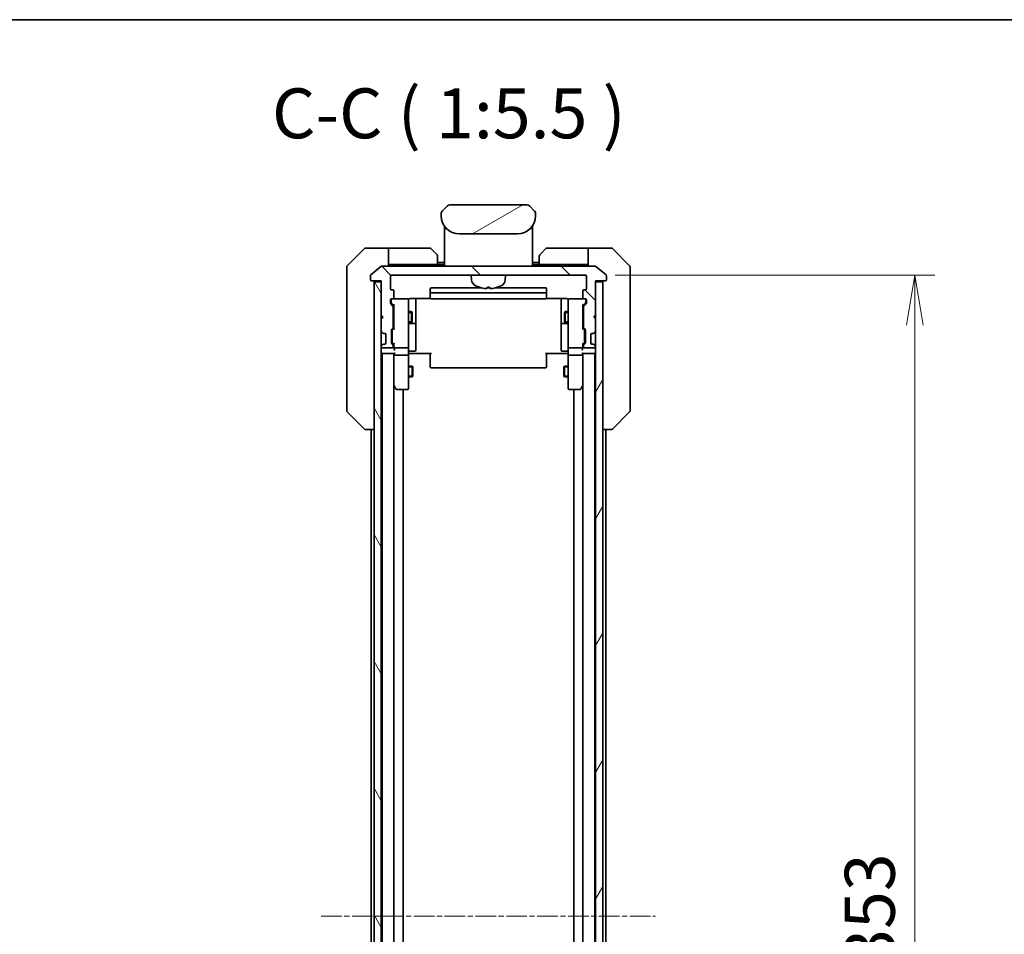
# Model space of a CAD drawing. Units: millimetres. Extents: x 0 to 9444, y 0 to 1546.
# Drawn here: x 3378 to 3649, y 1294 to 1546 of the extents above; entities that cross this region are included whole.
import ezdxf

# ---------------------------------------------------------------- set-up
doc = ezdxf.new("R2010")
doc.units = ezdxf.units.MM
doc.linetypes.add('CHAIN', pattern=[0.3543, 0.2362, -0.0295, 0.0591, -0.0295])
for name, color, linetype, lineweight in [('Border (ISO)', 7, 'Continuous', 35), ('Dimension (ISO)', 7, 'Continuous', 18), ('Dimension (ISO) @ 1', 7, 'Continuous', 18), ('Symbol (ISO)', 7, 'Continuous', 18), ('Visible (ISO)', 7, 'Continuous', 35), ('Visible Narrow (ISO)', 7, 'Continuous', 25)]:
    doc.layers.add(name, color=color, linetype=linetype, lineweight=lineweight)
doc.layers.add('Centerline (ISO)', color=7, linetype='Continuous', lineweight=18, true_color=0x80ffff)
doc.layers.add('Hatch (ISO)', color=1, linetype='Continuous', lineweight=18, true_color=0xff0000)
doc.styles.add('Note Text (TK)', font='MS PGothic.ttf')
doc.dimstyles.new('Default - Method 1b (TK)', dxfattribs={"dimscale": 4.5, "dimtxt": 2.5, "dimasz": 2.5, "dimexe": 1, "dimexo": 1.5, "dimgap": 1, "dimtad": 1, "dimtoh": 1, "dimrnd": 1e-08, "dimdsep": 46, "dimtxsty": 'Note Text (TK)', "dimblk": 'OPEN', "dimcen": 0.09, "dimdle": 5, "dimclrd": 100, "dimclre": 100, "dimclrt": 7, "dimadec": 1, "dimazin": 1, "dimtfac": 1, "dimtmove": 0, "dimatfit": 3, "dimldrblk": 'OPEN', "dimfxl": 0, "dimtolj": 1, "dimlwd": -1, "dimlwe": -1, "dimarcsym": 0})

# ---------------------------------------------------------------- blocks, each defined once
blk = doc.blocks.new('図面枠 tk図枠')
at = {"layer": 'Border (ISO)'}
blk.add_line((14.5, 289), (405.5, 289), dxfattribs=at)
blk = doc.blocks.new('_Open')
at = {"color": 0, "linetype": 'ByBlock', "lineweight": -2}
for p, q in [((-1, 0.167), (0, 0)), ((-1, -0.167), (0, 0)), ((0, 0), (-1, 0))]:
    blk.add_line(p, q, dxfattribs=at)
blk = doc.blocks.new('*D52')
at = {"layer": 'Defpoints', "color": 0, "transparency": 16777216}
for p in [(3533.47, 1475.09), (3533.47, 1122.09), (3624.18, 1122.09)]:
    blk.add_point(p, dxfattribs=at)
at = {"layer": 'Dimension (ISO)', "color": 100, "transparency": 16777216}
for p, q in [((3541.72, 1475.09), (3629.68, 1475.09)), ((3624.18, 1461.34), (3624.18, 1135.84)), ((3541.72, 1122.09), (3629.68, 1122.09))]:
    blk.add_line(p, q, dxfattribs=at)
at = {"layer": 'Dimension (ISO)', "color": 100, "transparency": 16777216, "xscale": 13.75, "yscale": 13.75, "zscale": 13.75}
for p, rotation in [((3624.18, 1475.09), 90), ((3624.18, 1122.09), 270)]:
    blk.add_blockref('_Open', p, dxfattribs=dict(at, rotation=rotation))
at = {"layer": 'Dimension (ISO)', "color": 7, "transparency": 16777216, "insert": (3611.8, 1284.61), "char_height": 13.75, "attachment_point": 4, "rotation": 90, "style": 'Note Text (TK)'}
blk.add_mtext('\\A1;353', dxfattribs=at)

msp = doc.modelspace()

# ---------------------------------------------------------------- hatches: boundary and pattern name
at = {"layer": 'Hatch (ISO)'}
h = msp.add_hatch(dxfattribs=at)
h.set_pattern_fill('ANSI31', color=256, scale=139.7, angle=-14.999978, style=0)
h.set_pattern_definition([(30, (1689.75, -44), (-8.73126, 15.12297), [])])
edge = h.paths.add_edge_path()
edge.add_line((3519.7706, 1491.4903), (3519.7706, 1492.0761))
edge.add_ellipse((3518.8119, 1492.0932), major_axis=(-0.3747, 0.9046), ratio=0.97549601, start_angle=246.992955, end_angle=293.006955)
edge.add_line((3519.4777, 1492.7832), (3518.0635, 1494.1974))
edge.add_ellipse((3517.3564, 1493.4903), major_axis=(-0.7071, 0.7071), ratio=1, start_angle=270, end_angle=315.000009)
edge.add_line((3517.3564, 1494.4903), (3496.1848, 1494.4903))
edge.add_ellipse((3496.1848, 1493.4903), major_axis=(-1, 0), ratio=1, start_angle=270, end_angle=315)
edge.add_line((3495.4777, 1494.1974), (3494.0635, 1492.7832))
edge.add_ellipse((3494.7293, 1492.0932), major_axis=(-0.3747, -0.9046), ratio=0.97549601, start_angle=246.993045, end_angle=293.007045)
edge.add_line((3493.7706, 1492.0761), (3493.7706, 1491.4903))
edge.add_ellipse((3498.7706, 1491.4903), major_axis=(0, -5), ratio=1, start_angle=270, end_angle=360)
edge.add_line((3498.7706, 1486.4903), (3514.7706, 1486.4903))
edge.add_ellipse((3514.7706, 1491.4903), major_axis=(5, 0), ratio=1, start_angle=270, end_angle=360)
h = msp.add_hatch(dxfattribs=at)
h.set_pattern_fill('ANSI31', color=256, scale=139.7, angle=90.00021, style=0)
h.set_pattern_definition([(135.0002, (1689.75, -44), (-12.34781, -12.3479), [])])
edge = h.paths.add_edge_path()
edge.add_ellipse((3538.9706, 1473.8903), major_axis=(0.3, 0), ratio=1, start_angle=270, end_angle=360)
edge.add_line((3539.2706, 1473.8903), (3539.2706, 1474.9498))
edge.add_ellipse((3538.9706, 1474.9498), major_axis=(0, 0.3), ratio=1, start_angle=270, end_angle=320.194429)
edge.add_line((3539.1627, 1475.1803), (3536.354, 1477.5208))
edge.add_ellipse((3536.162, 1477.2903), major_axis=(-0.2305, 0.1921), ratio=1, start_angle=270, end_angle=309.805571)
edge.add_line((3536.162, 1477.5903), (3477.3792, 1477.5903))
edge.add_ellipse((3477.3792, 1477.2903), major_axis=(-0.3, 0), ratio=1, start_angle=270, end_angle=309.805571)
edge.add_line((3477.1872, 1477.5208), (3474.3786, 1475.1803))
edge.add_ellipse((3474.5706, 1474.9498), major_axis=(-0.2305, -0.1921), ratio=1, start_angle=270, end_angle=320.194429)
edge.add_line((3474.2706, 1474.9498), (3474.2706, 1473.8903))
edge.add_ellipse((3474.5706, 1473.8903), major_axis=(0, -0.3), ratio=1, start_angle=270, end_angle=360)
edge.add_line((3474.5706, 1473.5903), (3477.2706, 1473.5903))
edge.add_line((3477.2706, 1473.5903), (3477.2706, 1473.2903))
edge.add_line((3477.2706, 1473.2903), (3477.2706, 1464.0903))
edge.add_line((3477.2706, 1464.0903), (3477.7706, 1463.5903))
edge.add_line((3477.7706, 1463.5903), (3477.2706, 1463.0903))
edge.add_line((3477.2706, 1463.0903), (3477.2706, 1459.7146))
edge.add_ellipse((3477.5706, 1459.7146), major_axis=(0, -0.3), ratio=1, start_angle=270, end_angle=315)
edge.add_line((3477.3585, 1459.5024), (3477.6827, 1459.1782))
edge.add_ellipse((3477.8949, 1459.3903), major_axis=(0.2121, -0.2121), ratio=1, start_angle=270, end_angle=315)
edge.add_line((3477.8949, 1459.0903), (3478.2706, 1459.0903))
edge.add_ellipse((3478.2706, 1458.7903), major_axis=(0.3, 0), ratio=1, start_angle=0, end_angle=90, ccw=False)
edge.add_line((3478.5706, 1458.7903), (3478.5706, 1456.3903))
edge.add_ellipse((3478.2706, 1456.3903), major_axis=(0, -0.3), ratio=1, start_angle=0, end_angle=90, ccw=False)
edge.add_line((3478.2706, 1456.0903), (3477.8949, 1456.0903))
edge.add_ellipse((3477.8949, 1455.7903), major_axis=(-0.3, 0), ratio=1, start_angle=270, end_angle=315)
edge.add_line((3477.6827, 1456.0024), (3477.3585, 1455.6782))
edge.add_ellipse((3477.5706, 1455.466), major_axis=(-0.2121, -0.2121), ratio=1, start_angle=270, end_angle=315)
edge.add_line((3477.2706, 1455.466), (3477.2706, 1455.3903))
edge.add_ellipse((3477.5706, 1455.3903), major_axis=(0, -0.3), ratio=1, start_angle=270, end_angle=360)
edge.add_line((3477.5706, 1455.0903), (3480.2706, 1455.0903))
edge.add_ellipse((3480.2706, 1455.3903), major_axis=(0.3, 0), ratio=1, start_angle=270, end_angle=360)
edge.add_line((3480.5706, 1455.3903), (3480.5706, 1455.766))
edge.add_ellipse((3480.2706, 1455.766), major_axis=(0, 0.3), ratio=1, start_angle=270, end_angle=315)
edge.add_line((3480.4827, 1455.9782), (3480.1585, 1456.3024))
edge.add_ellipse((3480.3706, 1456.5146), major_axis=(-0.2121, 0.2121), ratio=1, start_angle=45, end_angle=90, ccw=False)
edge.add_line((3480.0706, 1456.5146), (3480.0706, 1460.016))
edge.add_ellipse((3480.3706, 1460.016), major_axis=(0, 0.3), ratio=1, start_angle=45, end_angle=90, ccw=False)
edge.add_line((3480.1585, 1460.2282), (3480.4827, 1460.5524))
edge.add_ellipse((3480.2706, 1460.7646), major_axis=(0.2121, 0.2121), ratio=1, start_angle=270, end_angle=315)
edge.add_line((3480.5706, 1460.7646), (3480.5706, 1466.416))
edge.add_ellipse((3480.2706, 1466.416), major_axis=(0, 0.3), ratio=1, start_angle=270, end_angle=315)
edge.add_line((3480.4827, 1466.6282), (3479.8585, 1467.2524))
edge.add_ellipse((3480.0706, 1467.4646), major_axis=(-0.2121, 0.2121), ratio=1, start_angle=45, end_angle=90, ccw=False)
edge.add_line((3479.7706, 1467.4646), (3479.7706, 1468.2903))
edge.add_ellipse((3480.0706, 1468.2903), major_axis=(0, 0.3), ratio=1, start_angle=0, end_angle=90, ccw=False)
edge.add_line((3480.0706, 1468.5903), (3480.4706, 1468.5903))
edge.add_ellipse((3480.4706, 1468.8903), major_axis=(0.3, 0), ratio=1, start_angle=270, end_angle=360)
edge.add_line((3480.7706, 1468.8903), (3480.7706, 1470.7903))
edge.add_ellipse((3480.4706, 1470.7903), major_axis=(0, 0.3), ratio=1, start_angle=270, end_angle=360)
edge.add_line((3480.4706, 1471.0903), (3480.0706, 1471.0903))
edge.add_ellipse((3480.0706, 1471.3903), major_axis=(-0.3, 0), ratio=1, start_angle=0, end_angle=90, ccw=False)
edge.add_line((3479.7706, 1471.3903), (3479.7706, 1474.7903))
edge.add_ellipse((3480.0706, 1474.7903), major_axis=(0, 0.3), ratio=1, start_angle=0, end_angle=90, ccw=False)
edge.add_line((3480.0706, 1475.0903), (3533.4706, 1475.0903))
edge.add_ellipse((3533.4706, 1474.7903), major_axis=(0.3, 0), ratio=1, start_angle=0, end_angle=90, ccw=False)
edge.add_line((3533.7706, 1474.7903), (3533.7706, 1471.3903))
edge.add_ellipse((3533.4706, 1471.3903), major_axis=(0, -0.3), ratio=1, start_angle=0, end_angle=90, ccw=False)
edge.add_line((3533.4706, 1471.0903), (3533.0706, 1471.0903))
edge.add_ellipse((3533.0706, 1470.7903), major_axis=(-0.3, 0), ratio=1, start_angle=270, end_angle=360)
edge.add_line((3532.7706, 1470.7903), (3532.7706, 1468.8903))
edge.add_ellipse((3533.0706, 1468.8903), major_axis=(0, -0.3), ratio=1, start_angle=270, end_angle=360)
edge.add_line((3533.0706, 1468.5903), (3533.4706, 1468.5903))
edge.add_ellipse((3533.4706, 1468.2903), major_axis=(0.3, 0), ratio=1, start_angle=0, end_angle=90, ccw=False)
edge.add_line((3533.7706, 1468.2903), (3533.7706, 1467.4646))
edge.add_ellipse((3533.4706, 1467.4646), major_axis=(0, -0.3), ratio=1, start_angle=45, end_angle=90, ccw=False)
edge.add_line((3533.6827, 1467.2524), (3533.0585, 1466.6282))
edge.add_ellipse((3533.2706, 1466.416), major_axis=(-0.2121, -0.2121), ratio=1, start_angle=270, end_angle=315)
edge.add_line((3532.9706, 1466.416), (3532.9706, 1460.7646))
edge.add_ellipse((3533.2706, 1460.7646), major_axis=(0, -0.3), ratio=1, start_angle=270, end_angle=315)
edge.add_line((3533.0585, 1460.5524), (3533.3827, 1460.2282))
edge.add_ellipse((3533.1706, 1460.016), major_axis=(0.2121, -0.2121), ratio=1, start_angle=45, end_angle=90, ccw=False)
edge.add_line((3533.4706, 1460.016), (3533.4706, 1456.5146))
edge.add_ellipse((3533.1706, 1456.5146), major_axis=(0, -0.3), ratio=1, start_angle=45, end_angle=90, ccw=False)
edge.add_line((3533.3827, 1456.3024), (3533.0585, 1455.9782))
edge.add_ellipse((3533.2706, 1455.766), major_axis=(-0.2121, -0.2121), ratio=1, start_angle=270, end_angle=315)
edge.add_line((3532.9706, 1455.766), (3532.9706, 1455.3903))
edge.add_ellipse((3533.2706, 1455.3903), major_axis=(0, -0.3), ratio=1, start_angle=270, end_angle=360)
edge.add_line((3533.2706, 1455.0903), (3535.9706, 1455.0903))
edge.add_ellipse((3535.9706, 1455.3903), major_axis=(0.3, 0), ratio=1, start_angle=270, end_angle=360)
edge.add_line((3536.2706, 1455.3903), (3536.2706, 1455.466))
edge.add_ellipse((3535.9706, 1455.466), major_axis=(0, 0.3), ratio=1, start_angle=270, end_angle=315)
edge.add_line((3536.1827, 1455.6782), (3535.8585, 1456.0024))
edge.add_ellipse((3535.6463, 1455.7903), major_axis=(-0.2121, 0.2121), ratio=1, start_angle=270, end_angle=315)
edge.add_line((3535.6463, 1456.0903), (3535.2706, 1456.0903))
edge.add_ellipse((3535.2706, 1456.3903), major_axis=(-0.3, 0), ratio=1, start_angle=0, end_angle=90, ccw=False)
edge.add_line((3534.9706, 1456.3903), (3534.9706, 1458.7903))
edge.add_ellipse((3535.2706, 1458.7903), major_axis=(0, 0.3), ratio=1, start_angle=0, end_angle=90, ccw=False)
edge.add_line((3535.2706, 1459.0903), (3535.6463, 1459.0903))
edge.add_ellipse((3535.6463, 1459.3903), major_axis=(0.3, 0), ratio=1, start_angle=270, end_angle=315)
edge.add_line((3535.8585, 1459.1782), (3536.1827, 1459.5024))
edge.add_ellipse((3535.9706, 1459.7146), major_axis=(0.2121, 0.2121), ratio=1, start_angle=270, end_angle=315)
edge.add_line((3536.2706, 1459.7146), (3536.2706, 1463.0903))
edge.add_line((3536.2706, 1463.0903), (3535.7706, 1463.5903))
edge.add_line((3535.7706, 1463.5903), (3536.2706, 1464.0903))
edge.add_line((3536.2706, 1464.0903), (3536.2706, 1473.2903))
edge.add_line((3536.2706, 1473.2903), (3536.2706, 1473.5903))
edge.add_line((3536.2706, 1473.5903), (3538.9706, 1473.5903))
h = msp.add_hatch(dxfattribs=at)
h.set_pattern_fill('ANSI31', color=256, scale=139.7, angle=75.000175, style=0)
h.set_pattern_definition([(120.0002, (1689.75, -44), (-15.12294, -8.7313), [])])
h.paths.add_polyline_path([(3475.2706, 1123.8903), (3477.2706, 1123.8903), (3477.2706, 1133.0903), (3477.2706, 1134.0903), (3477.2706, 1137.466), (3477.2706, 1141.7146), (3477.2706, 1141.7903), (3477.2706, 1455.3903), (3477.2706, 1455.466), (3477.2706, 1459.7146), (3477.2706, 1463.0903), (3477.2706, 1464.0903), (3477.2706, 1473.2903), (3475.2706, 1473.2903)])
h = msp.add_hatch(dxfattribs=at)
h.set_pattern_fill('ANSI31', color=256, scale=139.7, angle=14.999978, style=0)
h.set_pattern_definition([(60, (1689.75, -44), (-15.12297, 8.73126), [])])
h.paths.add_polyline_path([(3536.2706, 1123.8903), (3538.2706, 1123.8903), (3538.2706, 1473.2903), (3536.2706, 1473.2903), (3536.2706, 1464.0903), (3536.2706, 1463.0903), (3536.2706, 1459.7146), (3536.2706, 1455.466), (3536.2706, 1455.3903), (3536.2706, 1141.7903), (3536.2706, 1141.7146), (3536.2706, 1137.466), (3536.2706, 1134.0903), (3536.2706, 1133.0903)])

# ---------------------------------------------------------------- linework, layer by layer
at = {"layer": 'Centerline (ISO)', "linetype": 'CHAIN', "ltscale": 23.990969}
msp.add_line((3460.7206, 1298.5903), (3552.8206, 1298.5903), dxfattribs=at)
at = {"layer": 'Visible (ISO)'}
for p, q in [((3495.4777, 1494.1974), (3494.0635, 1492.7832)), ((3517.3564, 1494.4903), (3496.1848, 1494.4903)), ((3519.4777, 1492.7832), (3518.0635, 1494.1974)), ((3493.7706, 1492.0761), (3493.7706, 1491.4903)), ((3493.7755, 1492.1743), (3493.7755, 1492.1743)), ((3493.7755, 1492.1743), (3493.7755, 1492.1743)), ((3493.9975, 1492.7103), (3493.9975, 1492.7103)), ((3519.5438, 1492.7103), (3519.5437, 1492.7103)), ((3519.574, 1492.6716), (3519.574, 1492.6716)), ((3519.7597, 1492.2231), (3519.7597, 1492.2231)), ((3519.7658, 1492.1743), (3519.7657, 1492.1743)), ((3519.7706, 1491.4903), (3519.7706, 1492.0761)), ((3494.6706, 1488.6285), (3494.6706, 1488.1903)), ((3518.8706, 1488.6285), (3518.8706, 1488.1903)), ((3494.6706, 1488.1903), (3494.6706, 1487.9109)), ((3494.6706, 1487.7903), (3494.6706, 1487.9109)), ((3494.6706, 1477.5903), (3494.6706, 1487.7903)), ((3494.8706, 1487.9903), (3495.1999, 1487.9903)), ((3495.1999, 1487.9903), (3494.8706, 1487.9903)), ((3498.7706, 1486.4903), (3514.7706, 1486.4903)), ((3518.3413, 1487.9903), (3518.6706, 1487.9903)), ((3518.3413, 1487.9903), (3518.6706, 1487.9903)), ((3518.8706, 1488.1903), (3518.8706, 1487.9109)), ((3518.8706, 1487.9109), (3518.8706, 1487.7903)), ((3518.8706, 1477.5903), (3518.8706, 1487.7903)), ((3472.6242, 1482.4439), (3467.9171, 1477.7368)), ((3475.2706, 1482.5903), (3472.9777, 1482.5903)), ((3479.2706, 1482.5903), (3475.2706, 1482.5903)), ((3479.2706, 1482.5903), (3479.2706, 1477.5903)), ((3480.2706, 1482.5903), (3479.2706, 1482.5903)), ((3480.2706, 1482.5903), (3490.5635, 1482.5903)), ((3490.9171, 1482.4439), (3492.6242, 1480.7368)), ((3520.9171, 1480.7368), (3522.6242, 1482.4439)), ((3533.2706, 1482.5903), (3522.9777, 1482.5903)), ((3534.2706, 1482.5903), (3533.2706, 1482.5903)), ((3534.2706, 1477.5903), (3534.2706, 1482.5903)), ((3534.2706, 1482.5903), (3538.2706, 1482.5903)), ((3538.2706, 1482.5903), (3540.5635, 1482.5903)), ((3545.6242, 1477.7368), (3540.9171, 1482.4439)), ((3479.2706, 1478.0903), (3480.2706, 1478.0903)), ((3492.7706, 1478.0903), (3480.2706, 1478.0903)), ((3492.7706, 1480.3832), (3492.7706, 1478.0903)), ((3494.6706, 1478.5903), (3492.7706, 1478.5903)), ((3494.6706, 1478.0903), (3492.7706, 1478.0903)), ((3520.7706, 1478.5903), (3518.8706, 1478.5903)), ((3520.7706, 1478.0903), (3518.8706, 1478.0903)), ((3520.7706, 1478.0903), (3520.7706, 1480.3832)), ((3520.7706, 1478.0903), (3533.2706, 1478.0903)), ((3533.2706, 1478.0903), (3534.2706, 1478.0903)), ((3467.7706, 1474.5903), (3467.7706, 1477.3832)), ((3477.1872, 1477.5208), (3474.3786, 1475.1803)), ((3536.162, 1477.5903), (3477.3792, 1477.5903)), ((3480.0706, 1475.0903), (3533.4706, 1475.0903)), ((3502.1307, 1473.8317), (3502.0206, 1475.0903)), ((3511.4105, 1473.8317), (3511.5206, 1475.0903)), ((3539.1627, 1475.1803), (3536.354, 1477.5208)), ((3545.7706, 1477.3832), (3545.7706, 1474.5903)), ((3467.7706, 1474.5903), (3467.7706, 1473.2532)), ((3467.7706, 1473.2532), (3467.7706, 1471.7851)), ((3474.2706, 1474.9498), (3474.2706, 1473.8903)), ((3474.5706, 1473.5903), (3477.2706, 1473.5903)), ((3477.2706, 1473.2903), (3475.2706, 1473.2903)), ((3475.2706, 1473.2903), (3475.2706, 1123.8903)), ((3477.2706, 1473.5903), (3477.2706, 1464.0903)), ((3477.2706, 1123.8903), (3477.2706, 1473.2903)), ((3479.7706, 1471.3903), (3479.7706, 1474.7903)), ((3533.7706, 1474.7903), (3533.7706, 1471.3903)), ((3536.2706, 1464.0903), (3536.2706, 1473.5903)), ((3536.2706, 1473.5903), (3538.9706, 1473.5903)), ((3538.2706, 1473.2903), (3536.2706, 1473.2903)), ((3536.2706, 1473.2903), (3536.2706, 1123.8903)), ((3538.2706, 1123.8903), (3538.2706, 1473.2903)), ((3539.2706, 1473.8903), (3539.2706, 1474.9498)), ((3545.7706, 1473.2532), (3545.7706, 1474.5903)), ((3545.7706, 1471.7851), (3545.7706, 1473.2532)), ((3467.7706, 1471.7851), (3467.7706, 1438.7731)), ((3480.4706, 1471.0903), (3480.0706, 1471.0903)), ((3480.7706, 1468.8903), (3480.7706, 1470.7903)), ((3490.7706, 1471.2903), (3490.7706, 1469.9903)), ((3490.7706, 1469.9903), (3490.7706, 1469.7974)), ((3490.7706, 1469.656), (3490.7706, 1469.7974)), ((3490.7706, 1469.656), (3490.7706, 1468.9489)), ((3505.0274, 1471.5903), (3491.0706, 1471.5903)), ((3522.4706, 1470.2903), (3491.0706, 1470.2903)), ((3507.1187, 1471.5903), (3506.4226, 1471.5903)), ((3506.4866, 1471.7761), (3507.0547, 1471.7761)), ((3522.4706, 1471.5903), (3508.5138, 1471.5903)), ((3522.7706, 1469.9903), (3522.7706, 1471.2903)), ((3522.7706, 1469.7974), (3522.7706, 1469.9903)), ((3522.7706, 1469.7974), (3522.7706, 1469.656)), ((3522.7706, 1468.9489), (3522.7706, 1469.656)), ((3532.7706, 1470.7903), (3532.7706, 1468.8903)), ((3533.4706, 1471.0903), (3533.0706, 1471.0903)), ((3545.7706, 1438.7731), (3545.7706, 1471.7851)), ((3479.7706, 1467.4646), (3479.7706, 1468.2903)), ((3480.4827, 1466.6282), (3479.8585, 1467.2524)), ((3479.9706, 1468.2903), (3479.9706, 1467.8011)), ((3479.9706, 1467.8011), (3479.9706, 1467.6646)), ((3480.0585, 1467.4524), (3480.7706, 1466.7403)), ((3480.0706, 1468.5903), (3480.4706, 1468.5903)), ((3484.4706, 1468.5903), (3480.4706, 1468.5903)), ((3484.4939, 1468.5903), (3484.4706, 1468.5903)), ((3484.7706, 1467.4049), (3484.7706, 1468.2903)), ((3484.7706, 1456.2085), (3484.7706, 1467.4049)), ((3485.2706, 1468.6801), (3490.8565, 1468.6801)), ((3486.7706, 1462.2674), (3486.7706, 1468.6801)), ((3490.7706, 1468.8903), (3490.7706, 1468.9489)), ((3491.0706, 1468.5903), (3522.4706, 1468.5903)), ((3522.6847, 1468.6801), (3528.2706, 1468.6801)), ((3522.7706, 1468.9489), (3522.7706, 1468.8903)), ((3526.7706, 1468.6801), (3526.7706, 1462.2674)), ((3528.7706, 1468.2903), (3528.7706, 1467.4049)), ((3528.7706, 1467.4049), (3528.7706, 1456.2085)), ((3529.0706, 1468.5903), (3529.0473, 1468.5903)), ((3533.0706, 1468.5903), (3529.0706, 1468.5903)), ((3533.4827, 1467.4524), (3532.7706, 1466.7403)), ((3533.6827, 1467.2524), (3533.0585, 1466.6282)), ((3533.0706, 1468.5903), (3533.4706, 1468.5903)), ((3533.5706, 1467.8011), (3533.5706, 1468.2903)), ((3533.5706, 1467.6646), (3533.5706, 1467.8011)), ((3533.7706, 1468.2903), (3533.7706, 1467.4646)), ((3480.5706, 1460.7646), (3480.5706, 1466.416)), ((3480.5706, 1465.0903), (3480.7706, 1465.0903)), ((3480.7706, 1466.9164), (3480.7706, 1460.2642)), ((3484.7706, 1465.0903), (3485.6206, 1465.0903)), ((3485.6206, 1462.0903), (3485.6206, 1465.0903)), ((3485.774, 1464.7836), (3485.6206, 1465.0903)), ((3485.774, 1464.7836), (3485.774, 1462.397)), ((3527.7672, 1464.7836), (3527.9206, 1465.0903)), ((3527.7672, 1462.397), (3527.7672, 1464.7836)), ((3527.9206, 1465.0903), (3527.9206, 1462.0903)), ((3528.7706, 1465.0903), (3527.9206, 1465.0903)), ((3532.7706, 1460.2642), (3532.7706, 1466.9164)), ((3532.9706, 1465.0903), (3532.7706, 1465.0903)), ((3532.9706, 1466.416), (3532.9706, 1460.7646)), ((3477.2706, 1464.0903), (3477.7706, 1463.5903)), ((3477.7706, 1463.5903), (3477.2706, 1463.0903)), ((3477.2706, 1463.0903), (3477.2706, 1459.7146)), ((3480.5706, 1462.0903), (3480.7706, 1462.0903)), ((3484.7706, 1462.0903), (3485.6206, 1462.0903)), ((3485.0706, 1461.7958), (3486.4706, 1461.7958)), ((3485.774, 1462.397), (3485.6206, 1462.0903)), ((3486.7706, 1462.0958), (3486.7706, 1462.2674)), ((3486.7706, 1458.4213), (3486.7706, 1462.0958)), ((3526.7706, 1462.2674), (3526.7706, 1462.0958)), ((3526.7706, 1462.0958), (3526.7706, 1458.4213)), ((3527.0706, 1461.7958), (3528.4706, 1461.7958)), ((3527.7672, 1462.397), (3527.9206, 1462.0903)), ((3528.7706, 1462.0903), (3527.9206, 1462.0903)), ((3532.9706, 1462.0903), (3532.7706, 1462.0903)), ((3535.7706, 1463.5903), (3536.2706, 1464.0903)), ((3536.2706, 1463.0903), (3535.7706, 1463.5903)), ((3536.2706, 1459.7146), (3536.2706, 1463.0903)), ((3477.3585, 1459.5024), (3477.6827, 1459.1782)), ((3477.6827, 1459.1782), (3477.7032, 1459.1577)), ((3477.8949, 1459.0903), (3478.2706, 1459.0903)), ((3480.0706, 1456.5146), (3480.0706, 1460.016)), ((3480.1585, 1460.2282), (3480.4827, 1460.5524)), ((3480.2706, 1459.816), (3480.2706, 1459.6726)), ((3480.2706, 1459.6726), (3480.2706, 1456.858)), ((3480.7706, 1460.4403), (3480.3585, 1460.0282)), ((3532.7706, 1460.4403), (3533.1827, 1460.0282)), ((3533.0585, 1460.5524), (3533.3827, 1460.2282)), ((3533.2706, 1459.6726), (3533.2706, 1459.816)), ((3533.2706, 1456.858), (3533.2706, 1459.6726)), ((3533.4706, 1460.016), (3533.4706, 1456.5146)), ((3535.2706, 1459.0903), (3535.6463, 1459.0903)), ((3535.838, 1459.1577), (3535.8585, 1459.1782)), ((3535.8585, 1459.1782), (3536.1827, 1459.5024)), ((3478.2706, 1456.0903), (3477.8949, 1456.0903)), ((3478.5706, 1458.7903), (3478.5706, 1456.3903)), ((3480.4827, 1455.9782), (3480.1585, 1456.3024)), ((3480.2706, 1456.858), (3480.2706, 1456.7146)), ((3480.7706, 1456.0903), (3480.3585, 1456.5024)), ((3480.7706, 1456.2664), (3480.7706, 1455.3903)), ((3484.7706, 1455.3903), (3484.7706, 1456.2085)), ((3486.7706, 1454.4916), (3486.7706, 1458.4213)), ((3526.7706, 1458.4213), (3526.7706, 1454.4916)), ((3528.7706, 1456.2085), (3528.7706, 1455.3903)), ((3533.1827, 1456.5024), (3532.7706, 1456.0903)), ((3532.7706, 1455.3903), (3532.7706, 1456.2664)), ((3533.3827, 1456.3024), (3533.0585, 1455.9782)), ((3533.2706, 1456.7146), (3533.2706, 1456.858)), ((3534.9706, 1456.3903), (3534.9706, 1458.7903)), ((3535.6463, 1456.0903), (3535.2706, 1456.0903)), ((3477.2706, 1455.466), (3477.2706, 1455.3903)), ((3477.2706, 1453.5903), (3477.4706, 1453.5903)), ((3477.6827, 1456.0024), (3477.3585, 1455.6782)), ((3477.4706, 1453.5903), (3477.5706, 1453.5903)), ((3477.4706, 1453.5903), (3477.4706, 1143.5903)), ((3477.5706, 1455.0903), (3480.2706, 1455.0903)), ((3477.5706, 1453.5903), (3480.8585, 1453.5903)), ((3477.7032, 1456.0229), (3477.6827, 1456.0024)), ((3480.5706, 1455.3903), (3480.5706, 1455.766)), ((3480.7706, 1455.3903), (3480.7706, 1455.0146)), ((3480.7706, 1453.5903), (3480.7706, 1453.2146)), ((3481.0706, 1455.0903), (3484.4706, 1455.0903)), ((3484.7706, 1455.3903), (3484.7706, 1453.2146)), ((3484.9956, 1453.5903), (3484.7783, 1453.5903)), ((3484.9956, 1453.5903), (3485.2706, 1453.5903)), ((3485.0706, 1454.1916), (3486.4706, 1454.1916)), ((3491.0706, 1453.5903), (3485.2706, 1453.5903)), ((3490.7706, 1453.1761), (3490.7706, 1453.5903)), ((3528.2706, 1453.5903), (3522.4706, 1453.5903)), ((3522.7706, 1453.5903), (3522.7706, 1453.1761)), ((3528.4706, 1454.1916), (3527.0706, 1454.1916)), ((3528.2706, 1453.5903), (3528.5456, 1453.5903)), ((3528.7629, 1453.5903), (3528.5456, 1453.5903)), ((3528.7706, 1453.2146), (3528.7706, 1455.3903)), ((3529.0706, 1455.0903), (3532.4706, 1455.0903)), ((3532.6827, 1453.5903), (3535.9706, 1453.5903)), ((3532.7706, 1455.0146), (3532.7706, 1455.3903)), ((3532.7706, 1453.2146), (3532.7706, 1453.5903)), ((3532.9706, 1455.766), (3532.9706, 1455.3903)), ((3533.2706, 1455.0903), (3535.9706, 1455.0903)), ((3535.8585, 1456.0024), (3535.838, 1456.0229)), ((3536.1827, 1455.6782), (3535.8585, 1456.0024)), ((3535.9706, 1453.5903), (3536.0706, 1453.5903)), ((3536.0706, 1453.5903), (3536.2706, 1453.5903)), ((3536.0706, 1143.5903), (3536.0706, 1453.5903)), ((3536.2706, 1455.3903), (3536.2706, 1455.466)), ((3480.7706, 1453.2146), (3480.7706, 1444.6236)), ((3480.7706, 1143.966), (3480.7706, 1453.2146)), ((3484.4706, 1453.0903), (3481.0706, 1453.0903)), ((3484.7706, 1444.6537), (3484.7706, 1453.2146)), ((3490.7706, 1453.1761), (3490.7706, 1450.7974)), ((3490.7706, 1450.656), (3490.7706, 1450.7974)), ((3522.7706, 1450.7974), (3522.7706, 1453.1761)), ((3522.7706, 1450.7974), (3522.7706, 1450.656)), ((3528.7706, 1453.2146), (3528.7706, 1444.6537)), ((3532.4706, 1453.0903), (3529.0706, 1453.0903)), ((3532.7706, 1444.6236), (3532.7706, 1453.2146)), ((3532.7706, 1453.2146), (3532.7706, 1143.966)), ((3484.7706, 1450.0903), (3485.8206, 1450.0903)), ((3485.8206, 1447.0903), (3485.8206, 1450.0903)), ((3485.974, 1449.7836), (3485.8206, 1450.0903)), ((3485.974, 1449.7836), (3485.974, 1447.397)), ((3490.7706, 1450.656), (3490.7706, 1449.9489)), ((3490.7706, 1449.8903), (3490.7706, 1449.9489)), ((3491.0706, 1449.5903), (3522.4706, 1449.5903)), ((3522.7706, 1449.9489), (3522.7706, 1450.656)), ((3522.7706, 1449.9489), (3522.7706, 1449.8903)), ((3527.5672, 1449.7836), (3527.7206, 1450.0903)), ((3527.5672, 1447.397), (3527.5672, 1449.7836)), ((3527.7206, 1450.0903), (3527.7206, 1447.0903)), ((3528.7706, 1450.0903), (3527.7206, 1450.0903)), ((3484.7706, 1447.0903), (3485.8206, 1447.0903)), ((3485.974, 1447.397), (3485.8206, 1447.0903)), ((3527.5672, 1447.397), (3527.7206, 1447.0903)), ((3528.7706, 1447.0903), (3527.7206, 1447.0903)), ((3480.7706, 1444.5236), (3480.8306, 1444.4436)), ((3480.8306, 1444.4436), (3481.3806, 1443.7103)), ((3481.0706, 1444.6537), (3480.915, 1444.4981)), ((3481.6206, 1443.5903), (3484.4706, 1443.5903)), ((3483.2706, 1153.5903), (3483.2706, 1443.5903)), ((3484.7706, 1443.8903), (3484.7706, 1444.6537)), ((3528.7706, 1444.6537), (3528.7706, 1443.8903)), ((3529.0706, 1443.5903), (3531.9206, 1443.5903)), ((3530.2706, 1443.5903), (3530.2706, 1153.5903)), ((3532.1606, 1443.7103), (3532.7106, 1444.4436)), ((3532.4706, 1444.6537), (3532.6262, 1444.4981)), ((3532.7106, 1444.4436), (3532.7706, 1444.5236)), ((3467.7706, 1438.7731), (3467.7706, 1437.7974)), ((3467.9171, 1437.4439), (3472.6242, 1432.7368)), ((3545.6242, 1437.4439), (3540.9171, 1432.7368)), ((3545.7706, 1437.7974), (3545.7706, 1438.7731)), ((3472.9777, 1432.5903), (3472.9778, 1432.5903)), ((3472.9778, 1432.5903), (3475.2706, 1432.5903)), ((3474.4706, 1432.5903), (3474.4706, 1164.5903)), ((3538.2706, 1432.5903), (3540.5634, 1432.5903)), ((3539.0706, 1164.5903), (3539.0706, 1432.5903))]:
    msp.add_line(p, q, dxfattribs=at)
for centre, radius, start, end in [((3496.1848, 1493.4903), 1, 90.000005, 135.000005), ((3517.3564, 1493.4903), 1, 44.999995, 90.000004), ((3498.7706, 1491.4903), 5, 180, 270), ((3494.7708, 1492.076), 1.0002, 143.45753, 171.542492), ((3514.7706, 1491.4903), 5, 270, 0), ((3518.7705, 1492.076), 1.0001, 28.112879, 36.542864), ((3518.7709, 1492.0761), 0.9997, 8.456304, 11.269612), ((3494.8706, 1488.1903), 0.2, 180, 269.999997), ((3494.8706, 1487.7903), 0.2, 90.000003, 180.000002), ((3518.6706, 1488.1903), 0.2, 270, 0.000002), ((3518.6706, 1487.7903), 0.2, 359.999998, 90), ((3472.9777, 1482.0903), 0.5, 90, 135), ((3490.5635, 1482.0903), 0.5, 45, 90), ((3492.2706, 1480.3832), 0.5, 0, 45), ((3521.2706, 1480.3832), 0.5, 135, 180), ((3522.9777, 1482.0903), 0.5, 90, 135), ((3540.5635, 1482.0903), 0.5, 45, 90), ((3468.2706, 1477.3832), 0.5, 135, 180), ((3474.5706, 1474.9498), 0.3, 129.805571, 180), ((3477.3792, 1477.2903), 0.3, 90, 129.805571), ((3480.0706, 1474.7903), 0.3, 90, 180), ((3533.4706, 1474.7903), 0.3, 0, 90), ((3536.162, 1477.2903), 0.3, 50.194429, 90), ((3538.9706, 1474.9498), 0.3, 0, 50.194429), ((3545.2706, 1477.3832), 0.5, 0, 45), ((3474.5706, 1473.8903), 0.3, 180, 270), ((3474.9706, 1473.2903), 0.3, 0, 90), ((3504.1231, 1474.006), 2, 185, 243.816382), ((3509.4181, 1474.006), 2, 296.183618, 355), ((3538.5706, 1473.2903), 0.3, 90, 180), ((3538.9706, 1473.8903), 0.3, 270, 0), ((3480.0706, 1471.3903), 0.3, 180, 270), ((3480.4706, 1470.7903), 0.3, 0, 90), ((3491.0706, 1471.2903), 0.3, 90, 180), ((3491.0706, 1469.9903), 0.3, 90, 180), ((3506.7706, 1479.3903), 8, 243.816382, 251.991479), ((3504.3359, 1471.9007), 0.1246, 251.991479, 268.476953), ((3509.2054, 1471.9007), 0.1246, 271.523047, 288.008521), ((3506.7706, 1479.3903), 8, 288.008521, 296.183618), ((3522.4706, 1471.2903), 0.3, 0, 90), ((3522.4706, 1469.9903), 0.3, 0, 90), ((3533.0706, 1470.7903), 0.3, 90, 180), ((3533.4706, 1471.3903), 0.3, 270, 0), ((3480.0706, 1468.2903), 0.3, 90, 180), ((3480.0706, 1467.4646), 0.3, 180, 225), ((3480.2706, 1468.2903), 0.3, 90, 180), ((3480.4706, 1468.8903), 0.3, 270, 0), ((3484.4706, 1468.2903), 0.3, 0, 90), ((3484.496, 1468.2903), 0.3, 345.522488, 90), ((3485.2706, 1468.0903), 0.5, 165.522488, 180), ((3491.0706, 1468.8903), 0.3, 180, 270), ((3522.4706, 1468.8903), 0.3, 270, 0), ((3529.0452, 1468.2903), 0.3, 90, 194.477512), ((3528.2706, 1468.0903), 0.5, 0, 14.477512), ((3529.0706, 1468.2903), 0.3, 90, 180), ((3533.0706, 1468.8903), 0.3, 180, 270), ((3533.2706, 1468.2903), 0.3, 0, 90), ((3533.4706, 1468.2903), 0.3, 0, 90), ((3533.4706, 1467.4646), 0.3, 315, 0), ((3480.2706, 1466.416), 0.3, 0, 45), ((3533.2706, 1466.416), 0.3, 135, 180), ((3485.0706, 1461.4958), 0.3, 90, 180), ((3486.4706, 1462.0958), 0.3, 270, 0), ((3527.0706, 1462.0958), 0.3, 180, 270), ((3528.4706, 1461.4958), 0.3, 0, 90), ((3477.5706, 1459.7146), 0.3, 180, 225), ((3477.8949, 1459.3903), 0.3, 225, 270), ((3478.2706, 1458.7903), 0.3, 0, 90), ((3480.3706, 1460.016), 0.3, 135, 180), ((3480.2706, 1460.7646), 0.3, 315, 0), ((3533.2706, 1460.7646), 0.3, 180, 225), ((3533.1706, 1460.016), 0.3, 0, 45), ((3535.2706, 1458.7903), 0.3, 90, 180), ((3535.6463, 1459.3903), 0.3, 270, 315), ((3535.9706, 1459.7146), 0.3, 315, 0), ((3477.8949, 1455.7903), 0.3, 90, 135), ((3478.2706, 1456.3903), 0.3, 270, 0), ((3480.3706, 1456.5146), 0.3, 180, 225), ((3533.1706, 1456.5146), 0.3, 315, 0), ((3535.2706, 1456.3903), 0.3, 180, 270), ((3535.6463, 1455.7903), 0.3, 45, 90), ((3477.5706, 1455.466), 0.3, 135, 180), ((3477.5706, 1455.3903), 0.3, 180, 270), ((3477.5706, 1453.8903), 0.3, 180, 270), ((3480.2706, 1455.3903), 0.3, 270, 0), ((3480.2706, 1455.766), 0.3, 0, 45), ((3481.0706, 1455.3903), 0.3, 180, 203.437996), ((3481.0706, 1455.3903), 0.3, 238.755545, 270), ((3484.4706, 1455.3903), 0.3, 270, 0), ((3485.0706, 1453.8916), 0.3, 90, 180), ((3486.4706, 1454.4916), 0.3, 270, 0), ((3527.0706, 1454.4916), 0.3, 180, 270), ((3528.4706, 1453.8916), 0.3, 0, 90), ((3529.0706, 1455.3903), 0.3, 180, 270), ((3532.4706, 1455.3903), 0.3, 270, 301.244455), ((3532.4706, 1455.3903), 0.3, 336.562016, 0), ((3533.2706, 1455.766), 0.3, 135, 180), ((3533.2706, 1455.3903), 0.3, 180, 270), ((3535.9706, 1455.3903), 0.3, 270, 0), ((3535.9706, 1453.8903), 0.3, 270, 0), ((3535.9706, 1455.466), 0.3, 0, 45), ((3491.0706, 1449.8903), 0.3, 180, 270), ((3522.4706, 1449.8903), 0.3, 270, 0), ((3481.0706, 1444.6236), 0.3, 180, 203.437984), ((3481.0706, 1444.6236), 0.3, 203.437984, 216.869898), ((3481.6206, 1443.8903), 0.3, 216.869898, 270), ((3484.4706, 1443.8903), 0.3, 270, 0), ((3529.0706, 1443.8903), 0.3, 180, 270), ((3531.9206, 1443.8903), 0.3, 270, 323.130102), ((3532.4706, 1444.6236), 0.3, 323.130102, 336.562021), ((3532.4706, 1444.6236), 0.3, 336.562004, 0), ((3468.2706, 1437.7974), 0.5, 180, 225), ((3545.2706, 1437.7974), 0.5, 315, 0), ((3472.9777, 1433.0903), 0.5, 225, 270), ((3540.5635, 1433.0903), 0.5, 270, 315)]:
    msp.add_arc(centre, radius, start, end, dxfattribs=at)
for centre, major_axis, ratio, start_param, end_param in [((3494.7293, 1492.0932), (-0.3747, -0.9046), 0.97549601, 4.31084187, 5.11393766), ((3518.8119, 1492.0932), (-0.3747, 0.9046), 0.97549601, 4.3108403, 5.1139361), ((3506.7853, 1479.3716), (-6.2968, -4.9299), 0.99385496, 0.59455511, 0.80966607), ((3506.9842, 1479.3716), (-0.6986, -7.9665), 0.06823627, 0.09987871, 0.31498967), ((3506.557, 1479.3716), (0.6986, -7.9665), 0.06823627, 5.96819563, 6.1833066), ((3506.7559, 1479.3716), (-6.2968, 4.9299), 0.99385496, 2.33192658, 2.54703754), ((3480.2706, 1467.6646), (0, -0.3), 0.99985076, 4.71238898, 5.49786177), ((3481.0706, 1467.0195), (0.2958, 0.1246), 0.40041045, 2.33106693, 2.97456804), ((3532.4706, 1467.0195), (-0.2958, 0.1246), 0.40041045, 3.30861727, 3.95211838), ((3533.2706, 1467.6646), (0, -0.3), 0.99985076, 0.78532354, 1.57079633), ((3480.5706, 1459.816), (0, 0.3), 0.99985076, 0.78532354, 1.57079633), ((3481.0706, 1460.1611), (0.2958, -0.1246), 0.40041045, 3.30861727, 3.95211838), ((3532.4706, 1460.1611), (-0.2958, -0.1246), 0.40041045, 2.33106693, 2.97456804), ((3532.9706, 1459.816), (0, 0.3), 0.99985076, 4.71238898, 5.49786177), ((3480.5706, 1456.7146), (0, -0.3), 0.99985076, 4.71238898, 5.49786177), ((3481.0706, 1456.3695), (0.2958, 0.1246), 0.40041045, 2.33106693, 2.97456804), ((3532.4706, 1456.3695), (-0.2958, 0.1246), 0.40041045, 3.30861727, 3.95211838), ((3532.9706, 1456.7146), (0, -0.3), 0.99985076, 0.78532354, 1.57079633), ((3481.0706, 1455.0146), (0, -0.4243), 0.70710678, 4.71238898, 5.49778714), ((3481.0706, 1455.4225), (-0.2044, -0.6487), 0.33843751, 4.81863915, 5.05307036), ((3481.0706, 1454.7146), (-0.2772, 0.2772), 0.41421356, 1.17809725, 1.96349541), ((3481.0706, 1453.8903), (-0.2772, -0.2772), 0.41421356, 0.39269908, 1.17809725), ((3481.0481, 1455.3903), (-0.483, -0.2515), 0.33843751, 1.12161563, 1.39634246), ((3532.4706, 1454.7146), (-0.2772, -0.2772), 0.41421356, 1.17809725, 1.96349541), ((3532.4706, 1453.8903), (0.2772, -0.2772), 0.41421356, 5.10508806, 5.89048623), ((3532.4932, 1455.3903), (0.483, -0.2515), 0.33843751, 4.88684285, 5.16156968), ((3532.4706, 1455.0146), (0, -0.4243), 0.70710678, 0.78539816, 1.57079633), ((3532.4706, 1455.4225), (0.2044, -0.6487), 0.33843751, 1.23011504, 1.46454615), ((3481.0706, 1453.2146), (0.3, 0), 0.41421356, 3.14159265, 4.71238898), ((3484.4706, 1453.2146), (0.3, 0), 0.41421356, 4.71238898, 6.28318531), ((3529.0706, 1453.2146), (0.3, 0), 0.41421356, 3.14159265, 4.71238898), ((3532.4706, 1453.2146), (0.3, 0), 0.41421356, 4.71238898, 6.28318531), ((3481.0481, 1444.6537), (-0.4823, 0.2411), 0.37002441, 1.47901306, 1.75373989), ((3532.4932, 1444.6537), (0.4823, 0.2411), 0.37002441, 4.52944541, 4.80417225)]:
    msp.add_ellipse(centre, major_axis=major_axis, ratio=ratio, start_param=start_param, end_param=end_param, dxfattribs=at)
for points, knots in [([(3493.7706, 1492.0761), (3493.7706, 1492.0929), (3493.7709, 1492.1098), (3493.7722, 1492.1439), (3493.7731, 1492.161), (3493.7757, 1492.1948), (3493.7774, 1492.2115), (3493.7814, 1492.2445), (3493.7838, 1492.2608), (3493.7921, 1492.309), (3493.7992, 1492.3405), (3493.8166, 1492.4018), (3493.827, 1492.4317), (3493.851, 1492.4901), (3493.8648, 1492.5185), (3493.8956, 1492.5743), (3493.9128, 1492.6016), (3493.9408, 1492.6416), (3493.9506, 1492.6548), (3493.9711, 1492.681), (3493.9817, 1492.694), (3494.0037, 1492.7198), (3494.0151, 1492.7326), (3494.0388, 1492.7581), (3494.0511, 1492.7708), (3494.0635, 1492.7832)], [0.002688343, 0.002688343, 0.002688343, 0.002688343, 0.063898616, 0.063898616, 0.127219113, 0.127219113, 0.190058174, 0.190058174, 0.252505621, 0.252505621, 0.37650585, 0.37650585, 0.499910932, 0.499910932, 0.623326455, 0.623326455, 0.747358541, 0.747358541, 0.809830409, 0.809830409, 0.872699954, 0.872699954, 0.936057415, 0.936057415, 1, 1, 1, 1]), ([(3519.7706, 1492.0761), (3519.7706, 1492.0929), (3519.7703, 1492.1098), (3519.769, 1492.1439), (3519.7681, 1492.161), (3519.7655, 1492.1948), (3519.7638, 1492.2115), (3519.7598, 1492.2445), (3519.7574, 1492.2608), (3519.7491, 1492.309), (3519.742, 1492.3405), (3519.7246, 1492.4018), (3519.7142, 1492.4317), (3519.6902, 1492.4901), (3519.6764, 1492.5185), (3519.6456, 1492.5743), (3519.6285, 1492.6016), (3519.6004, 1492.6416), (3519.5906, 1492.6548), (3519.5701, 1492.681), (3519.5595, 1492.694), (3519.5375, 1492.7198), (3519.5261, 1492.7326), (3519.5024, 1492.7581), (3519.4901, 1492.7708), (3519.4777, 1492.7832)], [0.002688343, 0.002688343, 0.002688343, 0.002688343, 0.063898616, 0.063898616, 0.127219113, 0.127219113, 0.190058174, 0.190058174, 0.252505621, 0.252505621, 0.37650585, 0.37650585, 0.499910932, 0.499910932, 0.623326455, 0.623326455, 0.747358541, 0.747358541, 0.809830409, 0.809830409, 0.872699954, 0.872699954, 0.936057415, 0.936057415, 1, 1, 1, 1]), ([(3519.7706, 1491.4906), (3519.7706, 1491.4906), (3519.7706, 1491.4904), (3519.7706, 1491.4903), (3519.7706, 1491.4903), (3519.7706, 1491.4903), (3519.7706, 1491.4903), (3519.7706, 1491.4902), (3519.7706, 1491.4902), (3519.7706, 1491.4901), (3519.7706, 1491.4901), (3519.7706, 1491.4896), (3519.7706, 1491.4891), (3519.7706, 1491.488), (3519.7706, 1491.4874), (3519.7706, 1491.4772), (3519.7705, 1491.4789), (3519.7705, 1491.4778), (3519.7706, 1491.4863), (3519.7706, 1491.4903)], [0.0671083954, 0.0671083954, 0.0671083954, 0.0671083954, 0.0712185614, 0.0712185614, 0.0712437324, 0.0712437324, 0.0712942361, 0.0712942361, 0.0713960325, 0.0713960325, 0.0716028289, 0.0716028289, 0.0734835483, 0.0734835483, 0.0756066362, 0.0756066362, 0.106879083, 0.106879083, 0.1383488687, 0.1383488687, 0.1383488687, 0.1383488687]), ([(3506.3433, 1471.44), (3506.3397, 1471.4355), (3506.3264, 1471.4318), (3506.2811, 1471.4272), (3506.2489, 1471.4263), (3506.177, 1471.4273), (3506.1323, 1471.4291), (3506.0535, 1471.4344), (3506.0214, 1471.437), (3505.9897, 1471.44)], [0, 0, 0, 0, 0.0143168063, 0.0143168063, 0.0286336126, 0.0286336126, 0.0429821772, 0.0429821772, 0.0521919283, 0.0521919283, 0.0521919283, 0.0521919283]), ([(3507.5515, 1471.44), (3507.5041, 1471.4355), (3507.4542, 1471.4318), (3507.3636, 1471.4272), (3507.323, 1471.4263), (3507.2601, 1471.4273), (3507.2337, 1471.4291), (3507.2069, 1471.4344), (3507.2003, 1471.437), (3507.1979, 1471.44)], [0, 0, 0, 0, 0.0143168063, 0.0143168063, 0.0286336126, 0.0286336126, 0.0429821772, 0.0429821772, 0.0521919283, 0.0521919283, 0.0521919283, 0.0521919283]), ([(3484.7954, 1468.3109), (3484.7998, 1468.3252), (3484.8047, 1468.339), (3484.8341, 1468.4126), (3484.8763, 1468.4786), (3484.9427, 1468.5482), (3484.9681, 1468.5707), (3484.9956, 1468.5903)], [0.0906267725, 0.0906267725, 0.0906267725, 0.0906267725, 0.0948543073, 0.0948543073, 0.1144259318, 0.1144259318, 0.1237212871, 0.1237212871, 0.1237212871, 0.1237212871]), ([(3485.2706, 1468.6801), (3485.2104, 1468.6801), (3485.1397, 1468.6649), (3485.055, 1468.6279), (3485.0242, 1468.6107), (3484.9956, 1468.5903)], [0.1514440253, 0.1514440253, 0.1514440253, 0.1514440253, 0.1695183242, 0.1695183242, 0.1791667634, 0.1791667634, 0.1791667634, 0.1791667634]), ([(3528.5456, 1468.5903), (3528.517, 1468.6107), (3528.4862, 1468.6279), (3528.4015, 1468.6649), (3528.3309, 1468.6801), (3528.2706, 1468.6801)], [0.1237212871, 0.1237212871, 0.1237212871, 0.1237212871, 0.1333697264, 0.1333697264, 0.1514440253, 0.1514440253, 0.1514440253, 0.1514440253]), ([(3528.5456, 1468.5903), (3528.5731, 1468.5707), (3528.5985, 1468.5482), (3528.6649, 1468.4786), (3528.7071, 1468.4126), (3528.7365, 1468.339), (3528.7414, 1468.3252), (3528.7459, 1468.3109)], [-0.1237212871, -0.1237212871, -0.1237212871, -0.1237212871, -0.1144259318, -0.1144259318, -0.0948543073, -0.0948543073, -0.0906267725, -0.0906267725, -0.0906267725, -0.0906267725]), ([(3480.7954, 1455.271), (3480.7981, 1455.2647), (3480.801, 1455.2586), (3480.8177, 1455.2261), (3480.8392, 1455.197), (3480.8762, 1455.1608), (3480.8958, 1455.1455), (3480.915, 1455.1338)], [0.250886766, 0.250886766, 0.250886766, 0.250886766, 0.2528779694, 0.2528779694, 0.2619584182, 0.2619584182, 0.268388032, 0.268388032, 0.268388032, 0.268388032]), ([(3484.7706, 1452.4278), (3484.7706, 1452.4971), (3484.7731, 1452.569), (3484.7801, 1452.7173), (3484.7845, 1452.7939), (3484.7918, 1452.9509), (3484.7947, 1453.0313), (3484.7966, 1453.1932), (3484.7956, 1453.2746), (3484.7906, 1453.4349), (3484.7866, 1453.5137), (3484.7826, 1453.5903)], [0, 0, 0, 0, 0.022954349, 0.022954349, 0.045908698, 0.045908698, 0.068863048, 0.068863048, 0.091817397, 0.091817397, 0.114771746, 0.114771746, 0.114771746, 0.114771746]), ([(3528.7706, 1452.4278), (3528.7706, 1452.4971), (3528.7681, 1452.569), (3528.7612, 1452.7173), (3528.7567, 1452.7939), (3528.7494, 1452.9509), (3528.7465, 1453.0313), (3528.7446, 1453.1932), (3528.7456, 1453.2746), (3528.7506, 1453.4349), (3528.7546, 1453.5137), (3528.7586, 1453.5903)], [0, 0, 0, 0, 0.022954349, 0.022954349, 0.045908698, 0.045908698, 0.068863048, 0.068863048, 0.091817397, 0.091817397, 0.114771746, 0.114771746, 0.114771746, 0.114771746]), ([(3532.7459, 1455.271), (3532.7435, 1455.2654), (3532.7409, 1455.26), (3532.7237, 1455.226), (3532.7043, 1455.1998), (3532.6671, 1455.1625), (3532.6463, 1455.146), (3532.6262, 1455.1338)], [0.3810312192, 0.3810312192, 0.3810312192, 0.3810312192, 0.382741903, 0.382741903, 0.3917616542, 0.3917616542, 0.3985536381, 0.3985536381, 0.3985536381, 0.3985536381]), ([(3480.7954, 1444.5043), (3480.7978, 1444.5034), (3480.8003, 1444.5025), (3480.8176, 1444.4972), (3480.8369, 1444.4947), (3480.8741, 1444.4943), (3480.8949, 1444.4955), (3480.915, 1444.4981)], [0.3810312192, 0.3810312192, 0.3810312192, 0.3810312192, 0.382741903, 0.382741903, 0.3917616542, 0.3917616542, 0.3985536381, 0.3985536381, 0.3985536381, 0.3985536381]), ([(3532.7459, 1444.5043), (3532.7431, 1444.5032), (3532.7403, 1444.5022), (3532.7235, 1444.4973), (3532.702, 1444.4945), (3532.665, 1444.4944), (3532.6454, 1444.4956), (3532.6262, 1444.4981)], [0.250886766, 0.250886766, 0.250886766, 0.250886766, 0.2528779694, 0.2528779694, 0.2619584182, 0.2619584182, 0.268388032, 0.268388032, 0.268388032, 0.268388032])]:
    msp.add_open_spline(points, degree=3, knots=knots, dxfattribs=at)
at = {"layer": 'Visible Narrow (ISO)'}
for p, q in [((3480.7706, 1464.7893), (3480.5706, 1464.7893)), ((3485.7711, 1464.7893), (3484.7706, 1464.7893)), ((3528.7706, 1464.7893), (3527.7701, 1464.7893)), ((3532.9706, 1464.7893), (3532.7706, 1464.7893)), ((3480.5706, 1462.3913), (3480.7706, 1462.3913)), ((3484.7706, 1462.3913), (3485.7711, 1462.3913)), ((3527.7701, 1462.3913), (3528.7706, 1462.3913)), ((3532.7706, 1462.3913), (3532.9706, 1462.3913)), ((3485.9711, 1449.7893), (3484.7706, 1449.7893)), ((3528.7706, 1449.7893), (3527.5701, 1449.7893)), ((3484.7706, 1447.3913), (3485.9711, 1447.3913)), ((3527.5701, 1447.3913), (3528.7706, 1447.3913))]:
    msp.add_line(p, q, dxfattribs=at)

# ---------------------------------------------------------------- block references
at = {"xscale": 5.5, "yscale": 5.5, "zscale": 5.5}
msp.add_blockref('図面枠 tk図枠', (1689.75, -44), dxfattribs=at)

# ---------------------------------------------------------------- texts
at = {"layer": 'Symbol (ISO)', "color": 7, "insert": (3447.1755, 1508.5327), "char_height": 13.75, "attachment_point": 7, "style": 'Note Text (TK)'}
msp.add_mtext('C-C ( 1:5.5 )', dxfattribs=at)

# ---------------------------------------------------------------- dimensions: what is measured, and where the dimension line sits
at = {"layer": 'Dimension (ISO) @ 1', "color": 100, "true_color": 0x00ff3f}
dim = msp.add_linear_dim(base=(3624.1799, 1122.0903), p1=(3533.4706, 1475.0903), p2=(3533.4706, 1122.0903), angle=90, dimstyle='Default - Method 1b (TK)', override={"dimscale": 1, "dimtxt": 13.75, "dimasz": 13.75, "dimexe": 5.5, "dimexo": 8.25, "dimgap": 5.5, "dimtoh": 0, "dimdec": 2, "dimcen": 0.495, "dimtol": 0, "dimlim": 0, "dimtp": 0, "dimtm": 0, "dimtdec": 2, "dimtix": 0, "dimtofl": 0, "dimtmove": 0, "dimatfit": 1}, dxfattribs=at)
dim.commit()
dim.dimension.update_dxf_attribs({"geometry": '*D52', "text_midpoint": (3624.1799, 1298.5903), "dimtype": 128})

doc.saveas('drawing.dxf')
